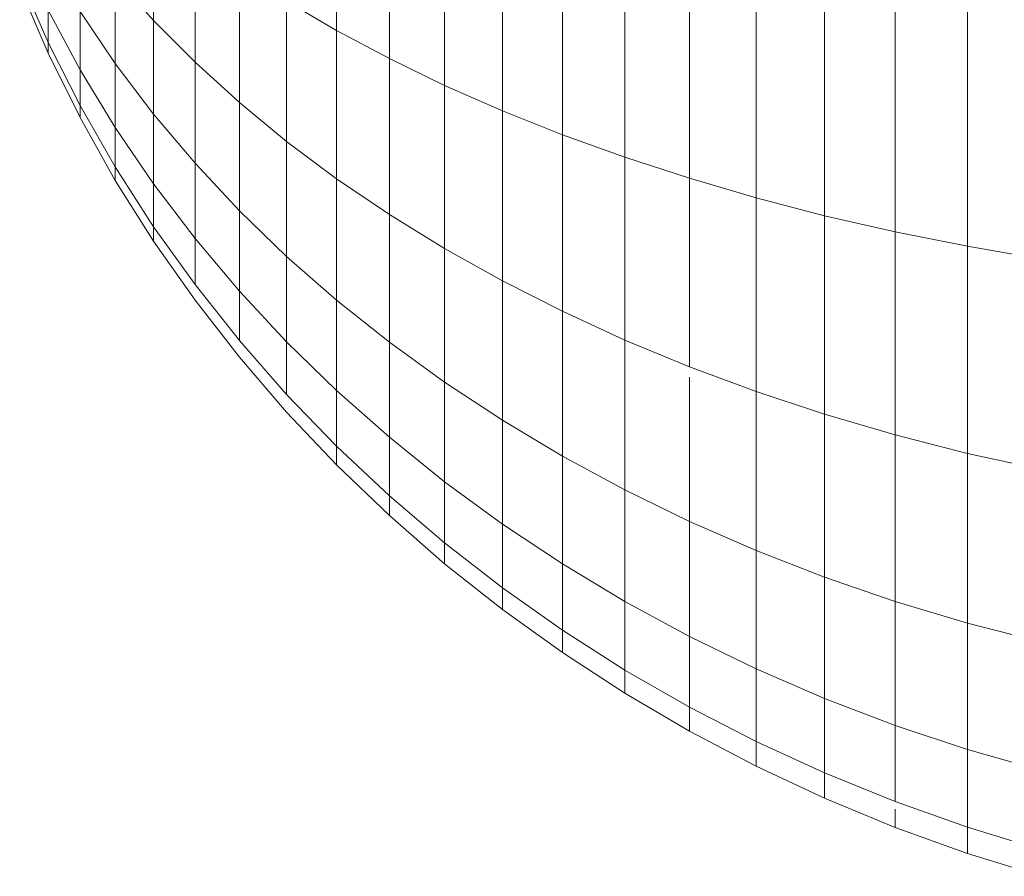
# Model space of a CAD drawing. Units: millimetres. Extents: x -3198 to 6882, y -3034 to 4094.
# Drawn here: x 1930 to 1943, y 1650 to 1662 of the extents above; entities that cross this region are included whole.
import ezdxf

# ---------------------------------------------------------------- set-up
doc = ezdxf.new("R2010")
doc.units = ezdxf.units.MM
doc.layers.add('A-GENM', color=13, linetype='Continuous', lineweight=9)
doc.layers.add('G-IMPT', color=8, linetype='Continuous', lineweight=9)

# ---------------------------------------------------------------- blocks, each defined once
blk = doc.blocks.new('D-Gym Taiji Wheel - 14_DWG-V1-East')
at = {"layer": 'G-IMPT'}
for p, q in [((178.874, 1664.257), (178.874, 1661.932)), ((179.599, 1663.991), (179.599, 1661.546)), ((176.356, 1663.642), (176.356, 1662.071)), ((180.359, 1663.737), (180.359, 1661.178)), ((181.153, 1663.497), (181.153, 1660.829)), ((181.98, 1663.269), (181.98, 1660.499)), ((176.926, 1663.191), (176.926, 1661.497)), ((182.838, 1663.056), (182.838, 1660.189)), ((183.726, 1662.857), (183.726, 1659.9)), ((177.536, 1662.755), (177.536, 1660.943)), ((174.907, 1661.77), (174.515, 1662.661)), ((174.907, 1661.77), (174.515, 1662.661)), ((174.907, 1661.77), (174.515, 1662.661)), ((174.907, 1661.77), (174.515, 1662.661)), ((175.829, 1662.663), (175.829, 1661.478)), ((176.356, 1662.071), (175.829, 1662.663)), ((184.642, 1662.672), (184.642, 1659.632)), ((174.907, 1661.621), (174.515, 1662.529)), ((174.907, 1661.621), (174.515, 1662.529)), ((185.585, 1662.503), (185.585, 1659.386)), ((178.186, 1662.336), (178.186, 1660.408)), ((178.874, 1661.932), (178.186, 1662.336)), ((186.554, 1662.35), (186.554, 1659.164)), ((174.907, 1661.77), (174.907, 1662.213)), ((174.907, 1662.213), (174.907, 1661.77)), ((175.346, 1661.394), (174.907, 1662.213)), ((174.907, 1661.77), (174.907, 1662.213)), ((174.907, 1662.213), (174.907, 1661.77)), ((175.346, 1662.195), (175.346, 1661.394)), ((175.829, 1661.478), (175.346, 1662.195)), ((187.548, 1662.212), (187.548, 1658.965)), ((176.926, 1661.497), (176.356, 1662.071)), ((176.356, 1662.071), (176.356, 1660.782)), ((179.599, 1661.546), (178.874, 1661.932)), ((178.874, 1661.932), (178.874, 1659.895)), ((175.346, 1660.901), (174.907, 1661.77)), ((174.907, 1661.621), (174.907, 1661.77)), ((175.346, 1660.901), (174.907, 1661.77)), ((174.907, 1661.77), (174.907, 1661.621)), ((175.346, 1660.901), (174.907, 1661.77)), ((174.907, 1661.621), (174.907, 1661.77)), ((175.346, 1660.901), (174.907, 1661.77)), ((174.907, 1661.77), (174.907, 1661.621)), ((175.346, 1660.735), (174.907, 1661.621)), ((175.346, 1660.735), (174.907, 1661.621)), ((175.829, 1661.478), (175.829, 1660.598)), ((176.356, 1660.782), (175.829, 1661.478)), ((177.536, 1660.943), (176.926, 1661.497)), ((176.926, 1661.497), (176.926, 1660.107)), ((179.599, 1661.546), (179.599, 1659.404)), ((180.359, 1661.178), (179.599, 1661.546)), ((175.346, 1660.901), (175.346, 1661.394)), ((175.346, 1661.394), (175.346, 1660.901)), ((175.829, 1660.598), (175.346, 1661.394)), ((175.346, 1660.901), (175.346, 1661.394)), ((175.346, 1661.394), (175.346, 1660.901)), ((180.359, 1661.178), (180.359, 1658.935)), ((181.153, 1660.829), (180.359, 1661.178)), ((177.536, 1660.943), (177.536, 1659.455)), ((178.186, 1660.408), (177.536, 1660.943)), ((175.829, 1660.056), (175.346, 1660.901)), ((175.346, 1660.735), (175.346, 1660.901)), ((175.829, 1660.056), (175.346, 1660.901)), ((175.346, 1660.901), (175.346, 1660.735)), ((175.829, 1660.056), (175.346, 1660.901)), ((175.346, 1660.735), (175.346, 1660.901)), ((175.829, 1660.056), (175.346, 1660.901)), ((175.346, 1660.901), (175.346, 1660.735)), ((181.153, 1660.829), (181.153, 1658.491)), ((181.98, 1660.499), (181.153, 1660.829)), ((175.829, 1659.872), (175.346, 1660.735)), ((175.829, 1659.872), (175.346, 1660.735)), ((176.926, 1660.107), (176.356, 1660.782)), ((176.356, 1660.782), (176.356, 1659.824)), ((175.829, 1660.056), (175.829, 1660.598)), ((176.356, 1659.824), (175.829, 1660.598)), ((175.829, 1660.598), (175.829, 1660.056)), ((175.829, 1660.056), (175.829, 1660.598)), ((175.829, 1660.598), (175.829, 1660.056)), ((178.186, 1660.408), (178.186, 1658.827)), ((178.874, 1659.895), (178.186, 1660.408)), ((182.838, 1660.189), (181.98, 1660.499)), ((181.98, 1660.499), (181.98, 1658.071)), ((182.838, 1660.189), (182.838, 1657.676)), ((183.726, 1659.9), (182.838, 1660.189)), ((176.356, 1659.234), (175.829, 1660.056)), ((175.829, 1659.872), (175.829, 1660.056)), ((175.829, 1660.056), (175.829, 1659.872)), ((176.356, 1659.234), (175.829, 1660.056)), ((176.356, 1659.234), (175.829, 1660.056)), ((175.829, 1659.872), (175.829, 1660.056)), ((175.829, 1660.056), (175.829, 1659.872)), ((176.356, 1659.234), (175.829, 1660.056)), ((176.926, 1660.107), (176.926, 1659.074)), ((177.536, 1659.455), (176.926, 1660.107)), ((176.356, 1659.035), (175.829, 1659.872)), ((176.356, 1659.035), (175.829, 1659.872)), ((179.599, 1659.404), (178.874, 1659.895)), ((178.874, 1659.895), (178.874, 1658.223)), ((184.642, 1659.632), (183.726, 1659.9)), ((183.726, 1659.9), (183.726, 1657.308)), ((176.356, 1659.234), (176.356, 1659.824)), ((176.926, 1659.074), (176.356, 1659.824)), ((176.356, 1659.824), (176.356, 1659.234)), ((176.356, 1659.234), (176.356, 1659.824)), ((176.356, 1659.824), (176.356, 1659.234)), ((184.642, 1659.632), (184.642, 1656.967)), ((185.585, 1659.386), (184.642, 1659.632)), ((177.536, 1659.455), (177.536, 1658.35)), ((178.186, 1658.827), (177.536, 1659.455)), ((179.599, 1659.404), (179.599, 1657.646)), ((180.359, 1658.935), (179.599, 1659.404)), ((186.554, 1659.164), (185.585, 1659.386)), ((185.585, 1659.386), (185.585, 1656.655)), ((176.926, 1658.438), (176.356, 1659.234)), ((176.356, 1659.035), (176.356, 1659.234)), ((176.356, 1659.234), (176.356, 1659.035)), ((176.926, 1658.438), (176.356, 1659.234)), ((176.926, 1658.438), (176.356, 1659.234)), ((176.356, 1659.035), (176.356, 1659.234)), ((176.356, 1659.234), (176.356, 1659.035)), ((176.926, 1658.438), (176.356, 1659.234)), ((186.554, 1659.164), (186.554, 1656.371)), ((187.548, 1658.965), (186.554, 1659.164)), ((176.926, 1658.223), (176.356, 1659.035)), ((176.926, 1658.223), (176.356, 1659.035)), ((176.926, 1659.074), (176.926, 1658.438)), ((177.536, 1658.35), (176.926, 1659.074)), ((181.153, 1658.491), (180.359, 1658.935)), ((180.359, 1658.935), (180.359, 1657.095)), ((188.564, 1658.79), (187.548, 1658.965)), ((187.548, 1658.965), (187.548, 1656.118)), ((178.186, 1658.827), (178.186, 1657.652)), ((178.874, 1658.223), (178.186, 1658.827)), ((181.98, 1658.071), (181.153, 1658.491)), ((181.153, 1658.491), (181.153, 1656.572)), ((177.536, 1657.669), (176.926, 1658.438)), ((177.536, 1657.439), (176.926, 1658.223)), ((177.536, 1657.439), (176.926, 1658.223)), ((178.186, 1657.652), (177.536, 1658.35)), ((177.536, 1658.35), (177.536, 1657.669)), ((178.874, 1658.223), (178.874, 1656.981)), ((179.599, 1657.646), (178.874, 1658.223)), ((182.838, 1657.676), (181.98, 1658.071)), ((181.98, 1658.071), (181.98, 1656.078)), ((182.838, 1657.676), (182.838, 1655.614)), ((183.726, 1657.308), (182.838, 1657.676)), ((178.186, 1656.928), (177.536, 1657.669)), ((178.186, 1657.652), (178.186, 1656.928)), ((178.874, 1656.981), (178.186, 1657.652)), ((179.599, 1657.646), (179.599, 1656.339)), ((180.359, 1657.095), (179.599, 1657.646)), ((178.186, 1656.683), (177.536, 1657.439)), ((178.186, 1656.683), (177.536, 1657.439)), ((184.642, 1656.967), (183.726, 1657.308)), ((183.726, 1657.165), (183.726, 1655.181)), ((181.153, 1656.572), (180.359, 1657.095)), ((180.359, 1657.095), (180.359, 1655.727)), ((178.874, 1656.216), (178.186, 1656.928)), ((179.599, 1656.339), (178.874, 1656.981)), ((178.874, 1656.981), (178.874, 1656.216)), ((184.642, 1656.967), (184.642, 1654.781)), ((185.585, 1656.655), (184.642, 1656.967)), ((178.874, 1655.958), (178.186, 1656.683)), ((178.874, 1655.958), (178.186, 1656.683)), ((185.585, 1656.655), (185.585, 1654.413)), ((186.554, 1656.371), (185.585, 1656.655)), ((181.153, 1656.572), (181.153, 1655.146)), ((181.98, 1656.078), (181.153, 1656.572)), ((179.599, 1656.339), (179.599, 1655.535)), ((180.359, 1655.727), (179.599, 1656.339)), ((187.548, 1656.118), (186.554, 1656.371)), ((186.554, 1656.371), (186.554, 1654.08)), ((178.874, 1655.958), (178.874, 1656.216)), ((178.874, 1656.216), (178.874, 1655.958)), ((179.599, 1655.535), (178.874, 1656.216)), ((178.874, 1655.958), (178.874, 1656.216)), ((178.874, 1656.216), (178.874, 1655.958)), ((182.838, 1655.614), (181.98, 1656.078)), ((181.98, 1656.078), (181.98, 1654.597)), ((187.548, 1656.118), (187.548, 1653.782)), ((188.564, 1655.896), (187.548, 1656.118)), ((179.599, 1655.263), (178.874, 1655.958)), ((179.599, 1655.263), (178.874, 1655.958)), ((180.359, 1655.727), (180.359, 1654.885)), ((181.153, 1655.146), (180.359, 1655.727)), ((179.599, 1655.263), (179.599, 1655.535)), ((179.599, 1655.535), (179.599, 1655.263)), ((180.359, 1654.885), (179.599, 1655.535)), ((179.599, 1655.263), (179.599, 1655.535)), ((179.599, 1655.535), (179.599, 1655.263)), ((182.838, 1655.614), (182.838, 1654.082)), ((183.726, 1655.181), (182.838, 1655.614)), ((180.359, 1654.6), (179.599, 1655.263)), ((180.359, 1654.6), (179.599, 1655.263)), ((181.153, 1655.146), (181.153, 1654.268)), ((181.98, 1654.597), (181.153, 1655.146)), ((184.642, 1654.781), (183.726, 1655.181)), ((183.726, 1655.181), (183.726, 1653.601)), ((180.359, 1654.6), (180.359, 1654.885)), ((180.359, 1654.885), (180.359, 1654.6)), ((181.153, 1654.268), (180.359, 1654.885)), ((180.359, 1654.6), (180.359, 1654.885)), ((180.359, 1654.885), (180.359, 1654.6)), ((184.642, 1654.781), (184.642, 1653.156)), ((185.585, 1654.413), (184.642, 1654.781)), ((181.153, 1653.971), (180.359, 1654.6)), ((181.153, 1653.971), (180.359, 1654.6)), ((182.838, 1654.082), (181.98, 1654.597)), ((181.98, 1654.597), (181.98, 1653.685)), ((185.585, 1654.413), (185.585, 1652.747)), ((186.554, 1654.08), (185.585, 1654.413)), ((181.153, 1653.971), (181.153, 1654.268)), ((181.153, 1654.268), (181.153, 1653.971)), ((181.98, 1653.685), (181.153, 1654.268)), ((181.153, 1653.971), (181.153, 1654.268)), ((181.153, 1654.268), (181.153, 1653.971)), ((183.726, 1653.601), (182.838, 1654.082)), ((182.838, 1654.082), (182.838, 1653.138)), ((187.548, 1653.782), (186.554, 1654.08)), ((186.554, 1654.08), (186.554, 1652.377)), ((181.98, 1653.377), (181.153, 1653.971)), ((181.98, 1653.377), (181.153, 1653.971)), ((187.548, 1653.782), (187.548, 1652.046)), ((188.564, 1653.52), (187.548, 1653.782)), ((181.98, 1653.377), (181.98, 1653.685)), ((182.838, 1653.138), (181.98, 1653.685)), ((181.98, 1653.685), (181.98, 1653.377)), ((181.98, 1653.377), (181.98, 1653.685)), ((181.98, 1653.685), (181.98, 1653.377)), ((184.642, 1653.156), (183.726, 1653.601)), ((183.726, 1653.601), (183.726, 1652.628)), ((182.838, 1652.82), (181.98, 1653.377)), ((182.838, 1652.82), (181.98, 1653.377)), ((182.838, 1652.82), (182.838, 1653.138)), ((182.838, 1653.138), (182.838, 1652.82)), ((183.726, 1652.628), (182.838, 1653.138)), ((182.838, 1652.82), (182.838, 1653.138)), ((182.838, 1653.138), (182.838, 1652.82)), ((184.642, 1653.156), (184.642, 1652.155)), ((185.585, 1652.747), (184.642, 1653.156)), ((183.726, 1652.299), (182.838, 1652.82)), ((183.726, 1652.299), (182.838, 1652.82)), ((185.585, 1652.747), (185.585, 1651.722)), ((186.554, 1652.377), (185.585, 1652.747)), ((183.726, 1652.299), (183.726, 1652.628)), ((183.726, 1652.628), (183.726, 1652.299)), ((184.642, 1652.155), (183.726, 1652.628)), ((183.726, 1652.299), (183.726, 1652.628)), ((183.726, 1652.628), (183.726, 1652.299)), ((184.642, 1651.817), (183.726, 1652.299)), ((184.642, 1651.817), (183.726, 1652.299)), ((187.548, 1652.046), (186.554, 1652.377)), ((186.554, 1652.377), (186.554, 1651.328)), ((184.642, 1651.817), (184.642, 1652.155)), ((184.642, 1652.155), (184.642, 1651.817)), ((185.585, 1651.722), (184.642, 1652.155)), ((184.642, 1651.817), (184.642, 1652.155)), ((184.642, 1652.155), (184.642, 1651.817)), ((187.548, 1652.046), (187.548, 1650.977)), ((188.564, 1651.755), (187.548, 1652.046)), ((185.585, 1651.375), (184.642, 1651.817)), ((185.585, 1651.375), (184.642, 1651.817)), ((185.585, 1651.375), (185.585, 1651.722)), ((186.554, 1651.328), (185.585, 1651.722)), ((185.585, 1651.722), (185.585, 1651.375)), ((185.585, 1651.375), (185.585, 1651.722)), ((185.585, 1651.722), (185.585, 1651.375)), ((186.554, 1650.974), (185.585, 1651.375)), ((187.548, 1650.977), (186.554, 1651.328)), ((186.554, 1651.224), (186.554, 1650.974)), ((187.548, 1650.616), (186.554, 1650.974)), ((187.548, 1650.977), (187.548, 1650.616)), ((188.564, 1650.668), (187.548, 1650.977)), ((188.564, 1650.301), (187.548, 1650.616))]:
    blk.add_line(p, q, dxfattribs=at)
blk = doc.blocks.new('D-Gym Taiji Wheel - D-Gym Taiji Wheel-426613-East')
blk.add_blockref('D-Gym Taiji Wheel - 14_DWG-V1-East', (0, 0))

msp = doc.modelspace()

# ---------------------------------------------------------------- block references
at = {"layer": 'A-GENM'}
msp.add_blockref('D-Gym Taiji Wheel - D-Gym Taiji Wheel-426613-East', (1755.101, 0), dxfattribs=at)

doc.saveas('drawing.dxf')
